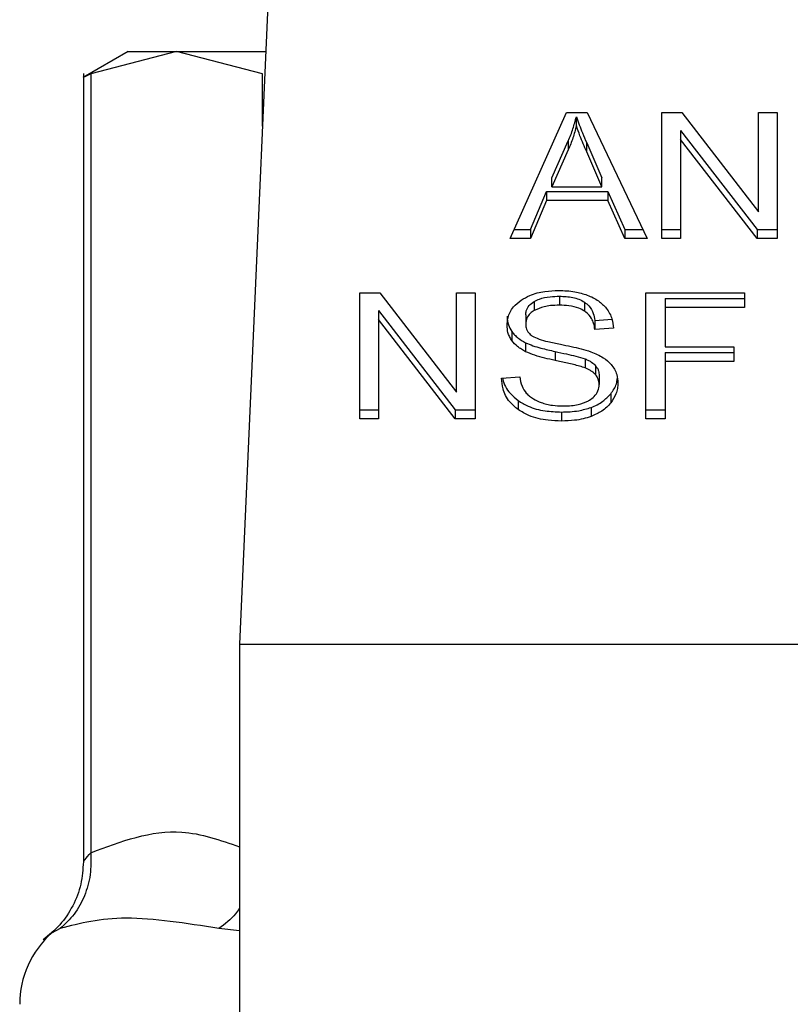
# Model space of a CAD drawing. Extents: x 0.4 to 10.6, y 0.4 to 8.1.
# Drawn here: x 7.1 to 7.2, y 5.6 to 5.7 of the extents above; entities that cross this region are included whole.
import ezdxf

# ---------------------------------------------------------------- set-up
doc = ezdxf.new("R2010")
doc.units = 0
doc.linetypes.add('SLD-SOLID', pattern=[0])
doc.layers.get('0').update_dxf_attribs({"linetype": 'CONTINUOUS'})

msp = doc.modelspace()

# ---------------------------------------------------------------- linework, layer by layer
at = {"color": 7, "linetype": 'SLD-SOLID'}
for p, q in [((7.143374247176472, 5.652413502037124), (7.142380347546974, 5.629885077842958)), ((7.138552685097791, 5.650226271007907), (7.137013289547686, 5.649337513867498)), ((7.140217625864253, 5.650226271007907), (7.137270637685889, 5.649466448674327)), ((7.138552685097791, 5.650226271007907), (7.140217625864253, 5.650226271007907)), ((7.143164581450399, 5.649466448674327), (7.140217625864253, 5.650226271007907)), ((7.140217625864253, 5.650226271007907), (7.143277741624646, 5.650226271007907)), ((7.13702091612625, 5.649476650037963), (7.13702091612625, 5.622412627869041)), ((7.137270637685889, 5.649466448674327), (7.137270637685889, 5.62272978272376)), ((7.151667695073558, 5.643804496303908), (7.153601880137094, 5.648134991462843)), ((7.153601880137094, 5.648134991462843), (7.154312064525576, 5.648134991462843)), ((7.154312064525576, 5.648134991462843), (7.156371566659957, 5.643804496303908)), ((7.156877039339212, 5.648134991462843), (7.157557988509866, 5.648134991462843)), ((7.156877039339212, 5.643804496303908), (7.156877039339212, 5.648134991462843)), ((7.157557988509866, 5.648134991462843), (7.160198186158226, 5.644726138990346)), ((7.160198186158226, 5.648134991462843), (7.160833147711985, 5.648134991462843)), ((7.160198186158226, 5.644726138990346), (7.160198186158226, 5.648134991462843)), ((7.160833147711985, 5.648134991462843), (7.160833147711985, 5.643804496303908)), ((7.153940252524484, 5.647680069310734), (7.153940252524484, 5.647989402033593)), ((7.157516205288846, 5.6475197156076), (7.160152231133546, 5.644113829026765)), ((7.157516205288846, 5.6475197156076), (7.157516205288846, 5.647210382884741)), ((7.153104751065157, 5.645892092928554), (7.153664554968625, 5.6471622767738)), ((7.153664554968625, 5.6471622767738), (7.153664554968625, 5.646852976643158)), ((7.160152231133546, 5.643804496303908), (7.157516205288846, 5.647210382884741)), ((7.157516205288846, 5.647210382884741), (7.157516205288846, 5.643804496303908)), ((7.153664554968625, 5.646852976643158), (7.153104751065157, 5.645582760205695)), ((7.154295344718724, 5.647091388703816), (7.154817537204831, 5.645892092928554)), ((7.154295344718724, 5.646782088573174), (7.154295344718724, 5.647091388703816)), ((7.154817537204831, 5.645582760205695), (7.154295344718724, 5.646782088573174)), ((7.153104751065157, 5.645582760205695), (7.153104751065157, 5.645892092928554)), ((7.154817537204831, 5.645582760205695), (7.154817537204831, 5.645892092928554)), ((7.152365331458847, 5.644113829026765), (7.152912587359122, 5.645425372394223)), ((7.152912587359122, 5.645425372394223), (7.155026420717716, 5.645425372394223)), ((7.152912587359122, 5.645425372394223), (7.152912587359122, 5.645116039671366)), ((7.153104751065157, 5.645582760205695), (7.154817537204831, 5.645582760205695)), ((7.155026420717716, 5.645425372394223), (7.155607083639478, 5.644113829026765)), ((7.155026420717716, 5.645425372394223), (7.155026420717716, 5.645116039671366)), ((7.152912587359122, 5.645116039671366), (7.152365331458847, 5.643804496303908)), ((7.155026420717716, 5.645116039671366), (7.152912587359122, 5.645116039671366)), ((7.155607083639478, 5.643804496303908), (7.155026420717716, 5.645116039671366)), ((7.15180585347754, 5.644113829026765), (7.152365331458847, 5.644113829026765)), ((7.152365331458847, 5.644113829026765), (7.152365331458847, 5.643804496303908)), ((7.155607083639478, 5.644113829026765), (7.156224477988768, 5.644113829026765)), ((7.155607083639478, 5.644113829026765), (7.155607083639478, 5.643804496303908)), ((7.156877039339212, 5.644113829026765), (7.157516205288846, 5.644113829026765)), ((7.160152231133546, 5.644113829026765), (7.160833147711985, 5.644113829026765)), ((7.160152231133546, 5.644113829026765), (7.160152231133546, 5.643804496303908)), ((7.152365331458847, 5.643804496303908), (7.151667695073558, 5.643804496303908)), ((7.156371566659957, 5.643804496303908), (7.155607083639478, 5.643804496303908)), ((7.157516205288846, 5.643804496303908), (7.156877039339212, 5.643804496303908)), ((7.160833147711985, 5.643804496303908), (7.160152231133546, 5.643804496303908)), ((7.146511443527904, 5.641948565151189), (7.147192392698559, 5.641948565151189)), ((7.146511443527904, 5.637618069992254), (7.146511443527904, 5.641948565151189)), ((7.147192392698559, 5.641948565151189), (7.149832557754701, 5.638539712678693)), ((7.149832557754701, 5.641948565151189), (7.150467551900677, 5.641948565151189)), ((7.149832557754701, 5.638539712678693), (7.149832557754701, 5.641948565151189)), ((7.150467551900677, 5.641948565151189), (7.150467551900677, 5.637618069992254)), ((7.153358383690726, 5.641829570970265), (7.153358383690726, 5.641520238247407)), ((7.156320233919624, 5.641948565151189), (7.159708227373828, 5.641948565151189)), ((7.156320233919624, 5.637618069992254), (7.156320233919624, 5.641948565151189)), ((7.156984463283427, 5.641746851925843), (7.159708227373828, 5.641746851925843)), ((7.156984463283427, 5.641746851925843), (7.156984463283427, 5.641437551795201)), ((7.159708227373828, 5.641948565151189), (7.159708227373828, 5.641437551795201)), ((7.152496971419612, 5.641650118228504), (7.152496971419612, 5.641340785505645)), ((7.154218948564222, 5.641625739250872), (7.154218948564222, 5.64131643912023)), ((7.156984463283427, 5.641437551795201), (7.156984463283427, 5.640096447287755)), ((7.159708227373828, 5.641437551795201), (7.156984463283427, 5.641437551795201)), ((7.147150609477539, 5.641333321888162), (7.149786602730023, 5.637927402715113)), ((7.147150609477539, 5.641333321888162), (7.147150609477539, 5.641023989165303)), ((7.152201229650861, 5.64118857985653), (7.152201229650861, 5.640879247133673)), ((7.154578212562122, 5.640999512411024), (7.155164709490562, 5.641037449750547)), ((7.149786602730023, 5.637618069992254), (7.147150609477539, 5.641023989165303)), ((7.147150609477539, 5.641023989165303), (7.147150609477539, 5.637618069992254)), ((7.154578212562122, 5.640999512411024), (7.154578212562122, 5.640690179688166)), ((7.155217378511756, 5.640731539210377), (7.154578212562122, 5.640690179688166)), ((7.151727501790072, 5.640614891669011), (7.151727501790072, 5.640305591538369)), ((7.152197057847203, 5.640234442730656), (7.152197057847203, 5.639925110007798)), ((7.156984463283427, 5.640096447287755), (7.159340587176393, 5.640096447287755)), ((7.159340587176393, 5.640096447287755), (7.159340587176393, 5.639585401339549)), ((7.153207938021279, 5.639932964731874), (7.153207938021279, 5.639623664601232)), ((7.156984463283427, 5.639894734062407), (7.159340587176393, 5.639894734062407)), ((7.156984463283427, 5.639894734062407), (7.156984463283427, 5.639585401339549)), ((7.154243131988557, 5.639674997341565), (7.154243131988557, 5.639365697210923)), ((7.154603275976291, 5.639439811910299), (7.154603275976291, 5.639130511779658)), ((7.159340587176393, 5.639585401339549), (7.156984463283427, 5.639585401339549)), ((7.156984463283427, 5.639585401339549), (7.156984463283427, 5.637618069992254)), ((7.151369899995193, 5.639012364996351), (7.151996517941634, 5.639059623709673)), ((7.154724453835693, 5.639106035025377), (7.154724453835693, 5.638796702302519)), ((7.155119732232366, 5.638477461545971), (7.155119732232366, 5.638168161415329)), ((7.151941176358722, 5.638248664189057), (7.151941176358722, 5.637939331466199)), ((7.15444787629, 5.638011262487098), (7.15444787629, 5.637701962356456)), ((7.146511443527904, 5.637927402715113), (7.147150609477539, 5.637927402715113)), ((7.149786602730023, 5.637927402715113), (7.150467551900677, 5.637927402715113)), ((7.149786602730023, 5.637927402715113), (7.149786602730023, 5.637618069992254)), ((7.153429402129574, 5.637853548753465), (7.153429402129574, 5.637544248622823)), ((7.156320233919624, 5.637927402715113), (7.156984463283427, 5.637927402715113)), ((7.147150609477539, 5.637618069992254), (7.146511443527904, 5.637618069992254)), ((7.150467551900677, 5.637618069992254), (7.149786602730023, 5.637618069992254)), ((7.156984463283427, 5.637618069992254), (7.156320233919624, 5.637618069992254)), ((7.142380347546974, 5.629885077842958), (7.178469578048511, 5.629885077842958)), ((7.142380347546974, 5.629885077842958), (7.142380347546974, 5.589421385282987))]:
    msp.add_line(p, q, dxfattribs=at)
at = {"color": 8, "linetype": 'SLD-SOLID'}
for p, q in [((7.143164581450399, 5.647661556931999), (7.143164581450399, 5.649466448674327)), ((7.136228338615506, 5.620127424638275), (7.135928164305367, 5.619970395341179)), ((7.142380347546974, 5.620048518883134), (7.141674628292095, 5.620127424638275))]:
    msp.add_line(p, q, dxfattribs=at)
at = {"color": 7, "linetype": 'SLD-SOLID'}
msp.add_arc((7.138115243689522, 5.617525075166267), 0.003280839895014154, 131.8380079069406, 180, dxfattribs=at)
for points, knots in [([(7.137020981310681, 5.649341946408885), (7.137020959562911, 5.649341935535049), (7.137000119137392, 5.649331515369335), (7.137066869133866, 5.649364618967024), (7.137202489262981, 5.649432392712851), (7.137270637685889, 5.649466448674327)], [0, 0, 0, 0, 0.0005194377052716981, 0.4977661170721983, 1, 1, 1, 1]), ([(7.153664554968625, 5.6471622767738), (7.153693619062544, 5.647230514720327), (7.153751745594085, 5.647366986724652), (7.153849150645343, 5.647642059785719), (7.153903891525426, 5.647850769205529), (7.153940252524484, 5.647989402033593)], [0, 0, 0, 0, 0.2513740957417663, 0.5027338662340711, 1, 1, 1, 1]), ([(7.153940252524484, 5.647989402033593), (7.153972677558462, 5.647896157419197), (7.154037523066319, 5.647709681303879), (7.154158205146474, 5.647410701550806), (7.154246501057545, 5.647205115239874), (7.154295344718724, 5.647091388703816)], [0, 0, 0, 0, 0.3088583416527407, 0.6176732469550015, 1, 1, 1, 1]), ([(7.153940252524484, 5.647680069310734), (7.153922527103254, 5.647609935662177), (7.1538870762381, 5.647469668275264), (7.153803477627683, 5.647192349121999), (7.153720002948909, 5.646988429841675), (7.153664554968625, 5.646852976643158)], [0, 0, 0, 0, 0.2513571788188966, 0.5027146794751418, 1, 1, 1, 1]), ([(7.154295344718724, 5.646782088573174), (7.15425582433275, 5.646873913865724), (7.154176780439946, 5.647057571702102), (7.154054224241937, 5.647356167417355), (7.153980846803997, 5.647564702408415), (7.153940252524484, 5.647680069310734)], [0, 0, 0, 0, 0.3087903635461339, 0.6176051117079924, 1, 1, 1, 1]), ([(7.152042505558529, 5.641691575527363), (7.152139877606861, 5.641749995200977), (7.152378171522401, 5.641892962849377), (7.152835245140881, 5.642007185424244), (7.153178341889084, 5.642019617987423), (7.153337492080216, 5.642025385004501)], [0, 0, 0, 0, 0.2703132975770473, 0.661524690146443, 1, 1, 1, 1]), ([(7.152496971419612, 5.641650118228504), (7.15255455803282, 5.641679305426922), (7.152715837097777, 5.641761048106469), (7.153017788270708, 5.641819834735902), (7.153251523932714, 5.641826516285478), (7.153358383690726, 5.641829570970265)], [0, 0, 0, 0, 0.2316317036721105, 0.648715777877861, 1, 1, 1, 1]), ([(7.153337492080216, 5.642025385004501), (7.153430548806726, 5.642023311934249), (7.153616708472203, 5.642019164764247), (7.153951162954818, 5.641979772498895), (7.154175542665588, 5.641910483653565), (7.154314183019622, 5.641867671270868)], [0, 0, 0, 0, 0.2763730772412974, 0.5528834028017887, 1, 1, 1, 1]), ([(7.153358383690726, 5.641829570970265), (7.153515349764325, 5.641822592009455), (7.153747305008984, 5.641812278911056), (7.154037958153611, 5.641728787987997), (7.154157620794868, 5.641660656842149), (7.154218948564222, 5.641625739250872)], [0, 0, 0, 0, 0.5050522212135858, 0.7463365098687168, 1, 1, 1, 1]), ([(7.154314183019622, 5.641867671270868), (7.154383041568913, 5.641839327185728), (7.154520792753521, 5.641782624984698), (7.154757966434381, 5.641641979434727), (7.154884543810225, 5.641507290144416), (7.154966744370065, 5.64141982162965)], [0, 0, 0, 0, 0.2594879751146551, 0.5191044007049902, 1, 1, 1, 1]), ([(7.151562063701227, 5.640831988420349), (7.151568101758595, 5.640919414478624), (7.151583112299242, 5.64113675464647), (7.151736865043604, 5.641444632196296), (7.151950520161415, 5.641617255601621), (7.152042505558529, 5.641691575527363)], [0, 0, 0, 0, 0.2770517965751106, 0.688747556027911, 1, 1, 1, 1]), ([(7.152201229650861, 5.64118857985653), (7.152204867287705, 5.641236071149184), (7.152213323074498, 5.641346465963847), (7.152304493469273, 5.641514660819325), (7.152432527771095, 5.641604765658763), (7.152496971419612, 5.641650118228504)], [0, 0, 0, 0, 0.2727157224605054, 0.6339351901319342, 1, 1, 1, 1]), ([(7.153358383690726, 5.641520238247407), (7.153256277585006, 5.641517409673807), (7.15307953178494, 5.641512513409274), (7.152778186591798, 5.641467492039471), (7.152605749916279, 5.641389797606096), (7.152496971419612, 5.641340785505645)], [0, 0, 0, 0, 0.3355558996358536, 0.5808476929916929, 0.9999999999999999, 0.9999999999999999, 0.9999999999999999, 0.9999999999999999]), ([(7.154218948564222, 5.64131643912023), (7.154157892250753, 5.641351081672427), (7.154001234226851, 5.641439967382386), (7.15369839812716, 5.64150912938839), (7.153467423621092, 5.641516675724515), (7.153358383690726, 5.641520238247407)], [0, 0, 0, 0, 0.2521427341057613, 0.6469467319841066, 1, 1, 1, 1]), ([(7.154218948564222, 5.641625739250872), (7.154272188125978, 5.641584034352887), (7.154413438374871, 5.641473386800085), (7.154532878560057, 5.641252571866897), (7.15456375492017, 5.64108021658094), (7.154578212562122, 5.640999512411024)], [0, 0, 0, 0, 0.2433821797752887, 0.6457189416279737, 1, 1, 1, 1]), ([(7.154966744370065, 5.64141982162965), (7.155008443755421, 5.641360703308693), (7.155091816065006, 5.641242504181412), (7.155185663628484, 5.641011305766492), (7.155205254794004, 5.640838486183309), (7.155217378511756, 5.640731539210377)], [0, 0, 0, 0, 0.2760998926929475, 0.5520245810379755, 0.9999999999999999, 0.9999999999999999, 0.9999999999999999, 0.9999999999999999]), ([(7.151562063701227, 5.641141288550992), (7.15156416991637, 5.641092503405481), (7.151568383388153, 5.640994908990819), (7.151608909921679, 5.640814893007602), (7.151681615309453, 5.640692277729888), (7.151727501790072, 5.640614891669011)], [0, 0, 0, 0, 0.269373650723911, 0.5388805033278339, 1, 1, 1, 1]), ([(7.152496971419612, 5.641340785505645), (7.152450331141634, 5.64130949932031), (7.152340902343929, 5.641236094748244), (7.152222589428431, 5.641076811600373), (7.152208592957565, 5.640947353075199), (7.152201229650861, 5.640879247133673)], [0, 0, 0, 0, 0.2603729540837642, 0.6108947149434237, 1, 1, 1, 1]), ([(7.154578212562122, 5.640690179688166), (7.154566446644338, 5.640760443035767), (7.154545348033016, 5.640886439076928), (7.1544543919187, 5.641092838944531), (7.154337601941321, 5.641234234146773), (7.154233262159882, 5.641306522430289), (7.154218948564222, 5.64131643912023)], [0, 0, 0, 0, 0.307084953340579, 0.5506638915191119, 0.9383589338245626, 0.9999999999999999, 0.9999999999999999, 0.9999999999999999, 0.9999999999999999]), ([(7.151727501790072, 5.640305591538369), (7.151698906599022, 5.640350146457828), (7.151641726882722, 5.640439239678083), (7.151577036323684, 5.64061578918499), (7.151567855714045, 5.640748353856941), (7.151562063701227, 5.640831988420349)], [0, 0, 0, 0, 0.2696685951522887, 0.5392366058753534, 1, 1, 1, 1]), ([(7.152201229650861, 5.640879247133673), (7.152203911571998, 5.640834872035389), (7.152210352028637, 5.640728308165039), (7.152276700127665, 5.640580738809764), (7.15237609986204, 5.640502025954812), (7.152416436053668, 5.640470084452947)], [0, 0, 0, 0, 0.2977507671764651, 0.7150288197105038, 1, 1, 1, 1]), ([(7.151727501790072, 5.640614891669011), (7.151757537312839, 5.640576869614439), (7.151817610445694, 5.640500822862945), (7.151965859858307, 5.640365950465436), (7.152105541372525, 5.640286498219276), (7.152197057847203, 5.640234442730656)], [0, 0, 0, 0, 0.2563930491188879, 0.512803916316729, 1, 1, 1, 1]), ([(7.152416436053668, 5.640470084452947), (7.152497513374957, 5.640430214561214), (7.152666208095503, 5.640347258684803), (7.153002040051041, 5.640259779231355), (7.153248233258566, 5.640208348499756), (7.153392605517615, 5.640178188565694)], [0, 0, 0, 0, 0.2767826862402983, 0.5758919654157341, 0.9999999999999999, 0.9999999999999999, 0.9999999999999999, 0.9999999999999999]), ([(7.152197057847203, 5.639925110007798), (7.152148057087746, 5.639951468184647), (7.15205005483738, 5.640004184931808), (7.151880106117202, 5.640125519540406), (7.151787912688581, 5.640234307116767), (7.151727501790072, 5.640305591538369)], [0, 0, 0, 0, 0.2563575844411666, 0.5127189956431094, 1, 1, 1, 1]), ([(7.152197057847203, 5.640234442730656), (7.152280895120881, 5.640198193711822), (7.152448279884441, 5.640125820969002), (7.152788821953777, 5.640027155041309), (7.15304496795341, 5.639969589911177), (7.153207938021279, 5.639932964731874)], [0, 0, 0, 0, 0.2674114657831894, 0.5338986229986875, 1, 1, 1, 1]), ([(7.153392605517615, 5.640178188565694), (7.153516369873421, 5.640153295572), (7.153754984203471, 5.640105302553536), (7.154106259548439, 5.640026432961118), (7.154325603644208, 5.63995832730366), (7.154435523840104, 5.639924197425747)], [0, 0, 0, 0, 0.3496314313284586, 0.6740799417352608, 1, 1, 1, 1]), ([(7.153207938021279, 5.639623664601232), (7.153089440926301, 5.639650000053859), (7.152856024336915, 5.639701875853287), (7.152511372085866, 5.639793439874455), (7.152302275143217, 5.639881033177377), (7.152197057847203, 5.639925110007798)], [0, 0, 0, 0, 0.3387413138379059, 0.6672555320860608, 1, 1, 1, 1]), ([(7.153207938021279, 5.639932964731874), (7.153340306940737, 5.639904339455602), (7.153581340166259, 5.639852215114784), (7.153930162937779, 5.639772559420218), (7.154138682437378, 5.639707557479068), (7.154243131988557, 5.639674997341565)], [0, 0, 0, 0, 0.3780954831130516, 0.6884816633963107, 1, 1, 1, 1]), ([(7.154435523840104, 5.639924197425747), (7.154511709707355, 5.639894407987114), (7.154664148208338, 5.639834803003483), (7.154913974711597, 5.639698044208266), (7.155048477936164, 5.639568343796216), (7.155131172100212, 5.639488602457778)], [0, 0, 0, 0, 0.2779006404711545, 0.5560448228042909, 1, 1, 1, 1]), ([(7.154243131988557, 5.639365697210923), (7.154180045830461, 5.63938639140038), (7.153982466075564, 5.63945120360331), (7.15363335856583, 5.639531281151631), (7.153349846129473, 5.639592848128617), (7.153207938021279, 5.639623664601232)], [0, 0, 0, 0, 0.1898116553426943, 0.5944717743354367, 1, 1, 1, 1]), ([(7.154243131988557, 5.639674997341565), (7.154282332676591, 5.639658748717345), (7.154360761740707, 5.639626239992253), (7.154490157982754, 5.639552151915583), (7.154559973090713, 5.639482816972911), (7.154603275976291, 5.639439811910299)], [0, 0, 0, 0, 0.2750897092736035, 0.550373718654105, 0.9999999999999999, 0.9999999999999999, 0.9999999999999999, 0.9999999999999999]), ([(7.154603275976291, 5.639130511779658), (7.154577976021848, 5.639157325827865), (7.154527388599456, 5.639210940690525), (7.154409000161986, 5.639293813089057), (7.154306610119794, 5.639338186992251), (7.154243131988557, 5.639365697210923)], [0, 0, 0, 0, 0.2754797864925961, 0.5508236131917107, 0.9999999999999999, 0.9999999999999999, 0.9999999999999999, 0.9999999999999999]), ([(7.154603275976291, 5.639439811910299), (7.154624339018465, 5.63941159527525), (7.154666458457967, 5.639355170906773), (7.154713577226168, 5.639242908500397), (7.154720283319736, 5.639158517649708), (7.154724453835693, 5.639106035025377)], [0, 0, 0, 0, 0.2744263605336884, 0.548766146640654, 0.9999999999999999, 0.9999999999999999, 0.9999999999999999, 0.9999999999999999]), ([(7.155131172100212, 5.639488602457778), (7.155173813882811, 5.639433116535153), (7.155259078582171, 5.639322169238326), (7.155348786723228, 5.639104541694364), (7.155360590434565, 5.638942697925065), (7.155367791588986, 5.638843961015842)], [0, 0, 0, 0, 0.2806258162514076, 0.5611274763031825, 1, 1, 1, 1]), ([(7.151941176358722, 5.637939331466199), (7.151840533190249, 5.638023619424462), (7.151594582943674, 5.638229601056721), (7.151407610705458, 5.638609881555798), (7.151381342794244, 5.638890236903309), (7.151369899995193, 5.639012364996351)], [0, 0, 0, 0, 0.2810430571772912, 0.6868087547299666, 0.9999999999999999, 0.9999999999999999, 0.9999999999999999, 0.9999999999999999]), ([(7.151412823943777, 5.639015591625743), (7.151414247288112, 5.639004799454488), (7.151438686119528, 5.638819497804485), (7.151595291022783, 5.638538349696534), (7.151848168608299, 5.638326559938259), (7.151941176358722, 5.638248664189057)], [0, 0, 0, 0, 0.03762615241222185, 0.6460412794266792, 0.9999999999999999, 0.9999999999999999, 0.9999999999999999, 0.9999999999999999]), ([(7.151996517941634, 5.639059623709673), (7.152014598204556, 5.638951353047999), (7.152047182188858, 5.638756229251634), (7.152168237396578, 5.638579835223759), (7.152222121261372, 5.638501319048146)], [0, 0, 0, 0, 0.554881893908697, 1, 1, 1, 1]), ([(7.154724453835693, 5.638796702302519), (7.154722831757336, 5.638828507406483), (7.154719586796325, 5.638892133384761), (7.154688764911651, 5.639007087769255), (7.154636066204172, 5.639083171133643), (7.154603275976291, 5.639130511779658)], [0, 0, 0, 0, 0.2740956948613775, 0.54832729826419, 1, 1, 1, 1]), ([(7.155119732232366, 5.638477461545971), (7.155160001113196, 5.638532743238282), (7.155240547064858, 5.63864331786626), (7.155325270756666, 5.638822435168462), (7.155338088522051, 5.638947360690666), (7.155344520746701, 5.639010050949008)], [0, 0, 0, 0, 0.3324778532031139, 0.6650233267471533, 1, 1, 1, 1]), ([(7.154394425055621, 5.638264992889316), (7.154448678375054, 5.638303450327517), (7.154575760166519, 5.6383935321915), (7.154702305029723, 5.638578757186693), (7.154717085542197, 5.638724198006727), (7.154724453835693, 5.638796702302519)], [0, 0, 0, 0, 0.2719755348819514, 0.6370695575715869, 1, 1, 1, 1]), ([(7.155367791588986, 5.638843961015842), (7.155364576774163, 5.638781815998573), (7.155358145858083, 5.638657501096183), (7.155294680548433, 5.638425001532232), (7.15518802958186, 5.638268428166234), (7.155119732232366, 5.638168161415329)], [0, 0, 0, 0, 0.2644215191024317, 0.5289488487100326, 1, 1, 1, 1]), ([(7.152222121261372, 5.638501319048146), (7.152257727954423, 5.638465060002347), (7.152328931668397, 5.638392551760085), (7.152495703203752, 5.638279071862146), (7.152639964198172, 5.638218507267758), (7.152730462055642, 5.638180513865225)], [0, 0, 0, 0, 0.2715516427618778, 0.54302952178396, 1, 1, 1, 1]), ([(7.15444787629, 5.638011262487098), (7.15452017267445, 5.638041022539614), (7.154664769381434, 5.638100544265719), (7.154906254566554, 5.638249540051118), (7.155036181905177, 5.638388258230973), (7.155119732232366, 5.638477461545971)], [0, 0, 0, 0, 0.2630403038748076, 0.5260949359163346, 1, 1, 1, 1]), ([(7.151941176358722, 5.638248664189057), (7.152052370259828, 5.638179648167974), (7.152319667738924, 5.638013741510602), (7.152844364496819, 5.637875590067821), (7.153240304674662, 5.637860673007041), (7.153429402129574, 5.637853548753465)], [0, 0, 0, 0, 0.2711988444746096, 0.6519311467741465, 1, 1, 1, 1]), ([(7.152730462055642, 5.638180513865225), (7.152793205940177, 5.638159844916119), (7.152918666948165, 5.638118515833483), (7.153168613784294, 5.638071875866769), (7.153356590395099, 5.638065329724224), (7.153475357154254, 5.638061193762139)], [0, 0, 0, 0, 0.2691877051754702, 0.538260598299996, 1, 1, 1, 1]), ([(7.153429402129574, 5.637853548753465), (7.153528712465349, 5.637855630480784), (7.153727396445258, 5.63785979526248), (7.154075816352373, 5.637898966486473), (7.154307763593602, 5.637968973345347), (7.15444787629, 5.638011262487098)], [0, 0, 0, 0, 0.2835015116832699, 0.5671837499293318, 1, 1, 1, 1]), ([(7.153475357154254, 5.638061193762139), (7.153576026291713, 5.638063708775301), (7.153756215026211, 5.638068210423477), (7.154058919406103, 5.638116842502697), (7.154268511377209, 5.638189100397898), (7.154380810412296, 5.638256786876953), (7.154394425055621, 5.638264992889316)], [0, 0, 0, 0, 0.306879485561705, 0.5492867778712296, 0.9453575023457901, 1, 1, 1, 1]), ([(7.155119732232366, 5.638168161415329), (7.155075518893706, 5.638118064809752), (7.154987064173952, 5.638017839824689), (7.15477562983454, 5.637847658176005), (7.15457616468095, 5.637758990213422), (7.15444787629, 5.637701962356456)], [0, 0, 0, 0, 0.2628695054382624, 0.5259057365894465, 1, 1, 1, 1]), ([(7.153429402129574, 5.637544248622823), (7.153275933899383, 5.637549041635928), (7.152891451855265, 5.637561049511917), (7.152356595283392, 5.637684363549269), (7.152061053292262, 5.637865755684699), (7.151941176358722, 5.637939331466199)], [0, 0, 0, 0, 0.283083846517554, 0.7092064320370107, 1, 1, 1, 1]), ([(7.15444787629, 5.637701962356456), (7.154357152560259, 5.637672631745721), (7.154175787573982, 5.637613997187499), (7.153832268705674, 5.637556335193244), (7.15358104359915, 5.637548798082643), (7.153429402129574, 5.637544248622823)], [0, 0, 0, 0, 0.2840536632088041, 0.567849104929694, 1, 1, 1, 1]), ([(7.137270637685889, 5.62272978272376), (7.137275982758243, 5.622476024294919), (7.1372867692482, 5.621963933426335), (7.137080502938138, 5.621242393551528), (7.13673510047472, 5.620602762976415), (7.136395056477932, 5.620283804583259), (7.136228338615506, 5.620127424638275)], [0, 0, 0, 0, 0.25040391709719, 0.5053213798191506, 0.7574673779752772, 0.9999999999999999, 0.9999999999999999, 0.9999999999999999, 0.9999999999999999]), ([(7.13702091612625, 5.622415202654112), (7.137003422358056, 5.622157684534698), (7.136967929899862, 5.621635215562533), (7.136678965216342, 5.62089451314439), (7.136241360611983, 5.620231026289365), (7.135835693555626, 5.619900420824457), (7.13563581212709, 5.619737523957255)], [0, 0, 0, 0, 0.2465240903045775, 0.5001635938022222, 0.7537191809389164, 1, 1, 1, 1]), ([(7.141674628292095, 5.620127424638275), (7.140541188630413, 5.620304641961257), (7.138274254583581, 5.620659085163429), (7.136910321579914, 5.62030464766535), (7.136228338615506, 5.620127424638275)], [0, 0, 0, 0, 0.4999879300703752, 0.9999999999999999, 0.9999999999999999, 0.9999999999999999, 0.9999999999999999])]:
    msp.add_open_spline(points, degree=3, knots=knots, dxfattribs=at)
at = {"color": 8, "linetype": 'SLD-SOLID'}
for points, knots in [([(7.137270637685889, 5.62272978272376), (7.138312846387109, 5.623118675211282), (7.140017280547383, 5.623754672243003), (7.141719127354683, 5.623160776276023), (7.142380347546974, 5.622930029299384)], [0, 0, 0, 0, 0.6114690291420036, 0.9999999999999999, 0.9999999999999999, 0.9999999999999999, 0.9999999999999999]), ([(7.137021176863978, 5.622415821906218), (7.13703277954207, 5.622432380907737), (7.137056676501881, 5.622466485947172), (7.137197954380146, 5.622640339957761), (7.137270637685889, 5.62272978272376)], [0, 0, 0, 0, 0.4855294640902207, 1, 1, 1, 1]), ([(7.142380347546974, 5.620821997355252), (7.142335327300332, 5.620756703478446), (7.142144971920837, 5.620480626787961), (7.141878260659574, 5.620280341326295), (7.141674628292095, 5.620127424638275)], [0, 0, 0, 0, 0.2365063008071737, 1, 1, 1, 1])]:
    msp.add_open_spline(points, degree=3, knots=knots, dxfattribs=at)

doc.saveas('drawing.dxf')
